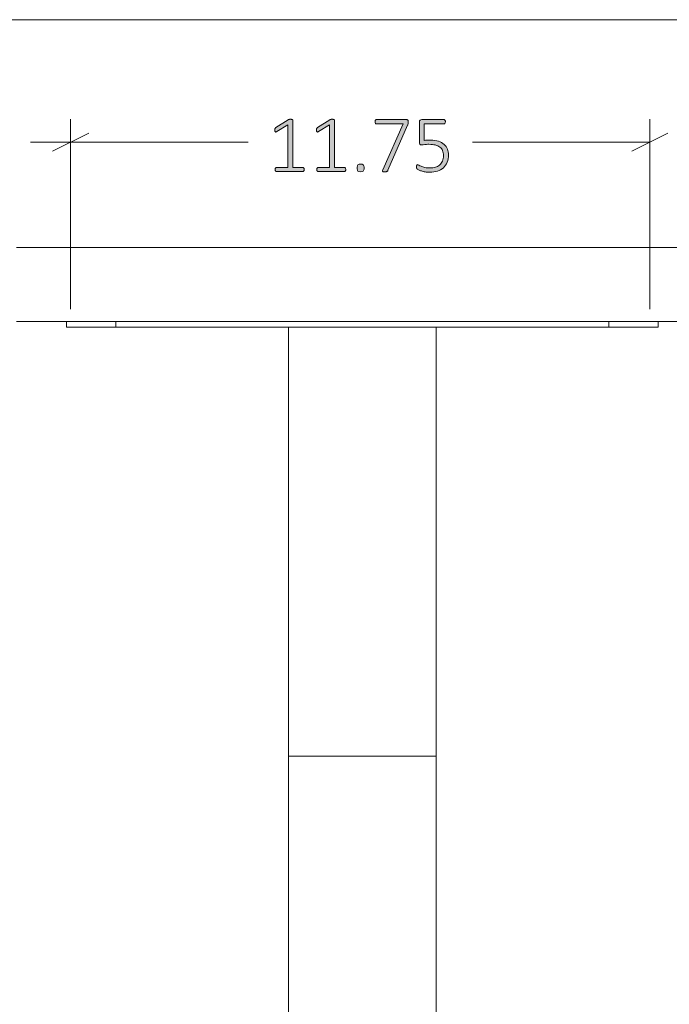
# Model space of a CAD drawing. Units: inches. Extents: x 3 to 201, y 3 to 129.
# Drawn here: x 23 to 36, y 47 to 67 of the extents above; entities that cross this region are included whole.
import ezdxf

# ---------------------------------------------------------------- set-up
doc = ezdxf.new("R2010")
doc.units = ezdxf.units.IN
doc.header["$MEASUREMENT"] = 0
doc.layers.add('Layer 1', color=7, linetype='Continuous')

# ---------------------------------------------------------------- blocks, each defined once
blk = doc.blocks.new('block 5')
at = {"layer": 'Layer 1', "true_color": 0x808080}
h = blk.add_hatch(color=8, dxfattribs=at)
h.dxf.hatch_style = 2
edge = h.paths.add_edge_path()
edge.add_spline(control_points=[(28.519, 64.345), (28.519, 64.338), (28.518, 64.331), (28.517, 64.326), (28.515, 64.321), (28.513, 64.317), (28.51, 64.313), (28.507, 64.31), (28.504, 64.308), (28.501, 64.306), (28.498, 64.305), (28.495, 64.304), (28.491, 64.304), (28.491, 64.304), (27.958, 64.304), (27.958, 64.304), (27.954, 64.304), (27.951, 64.305), (27.948, 64.306), (27.945, 64.308), (27.942, 64.31), (27.94, 64.313), (27.937, 64.317), (27.935, 64.321), (27.933, 64.326), (27.932, 64.331), (27.931, 64.338), (27.931, 64.345), (27.931, 64.352), (27.931, 64.358), (27.933, 64.363), (27.934, 64.368), (27.936, 64.373), (27.938, 64.376), (27.941, 64.38), (27.944, 64.383), (27.947, 64.385), (27.95, 64.386), (27.954, 64.387), (27.958, 64.387), (27.958, 64.387), (28.191, 64.387), (28.191, 64.387), (28.191, 64.387), (28.191, 65.252), (28.191, 65.252), (28.191, 65.252), (27.968, 65.116), (27.968, 65.116), (27.959, 65.11), (27.952, 65.107), (27.947, 65.106), (27.942, 65.106), (27.937, 65.107), (27.934, 65.109), (27.931, 65.112), (27.929, 65.116), (27.927, 65.123), (27.926, 65.129), (27.926, 65.136), (27.926, 65.145), (27.926, 65.152), (27.926, 65.158), (27.927, 65.163), (27.927, 65.169), (27.928, 65.173), (27.93, 65.177), (27.932, 65.181), (27.934, 65.184), (27.936, 65.187), (27.938, 65.189), (27.942, 65.192), (27.945, 65.195), (27.945, 65.195), (28.198, 65.356), (28.198, 65.356), (28.199, 65.357), (28.201, 65.358), (28.204, 65.359), (28.207, 65.36), (28.21, 65.361), (28.214, 65.362), (28.218, 65.363), (28.222, 65.363), (28.226, 65.364), (28.23, 65.364), (28.236, 65.364), (28.242, 65.364), (28.251, 65.364), (28.259, 65.363), (28.265, 65.362), (28.272, 65.361), (28.277, 65.36), (28.281, 65.358), (28.284, 65.357), (28.287, 65.355), (28.289, 65.352), (28.29, 65.349), (28.291, 65.346), (28.291, 65.343), (28.291, 65.343), (28.291, 64.387), (28.291, 64.387), (28.291, 64.387), (28.491, 64.387), (28.491, 64.387), (28.495, 64.387), (28.499, 64.386), (28.502, 64.385), (28.506, 64.383), (28.509, 64.38), (28.511, 64.376), (28.514, 64.373), (28.516, 64.368), (28.517, 64.363), (28.518, 64.358), (28.519, 64.352), (28.519, 64.345)], knot_values=[0, 0, 0, 0, 1, 1, 1, 2, 2, 2, 3, 3, 3, 4, 4, 4, 5, 5, 5, 6, 6, 6, 7, 7, 7, 8, 8, 8, 9, 9, 9, 10, 10, 10, 11, 11, 11, 12, 12, 12, 13, 13, 13, 14, 14, 14, 15, 15, 15, 16, 16, 16, 17, 17, 17, 18, 18, 18, 19, 19, 19, 20, 20, 20, 21, 21, 21, 22, 22, 22, 23, 23, 23, 24, 24, 24, 25, 25, 25, 26, 26, 26, 27, 27, 27, 28, 28, 28, 29, 29, 29, 30, 30, 30, 31, 31, 31, 32, 32, 32, 33, 33, 33, 34, 34, 34, 35, 35, 35, 36, 36, 36, 37, 37, 37, 38, 38, 38, 39, 39, 39, 39], degree=3, periodic=1)
edge = h.paths.add_edge_path()
edge.add_spline(control_points=[(29.364, 64.345), (29.364, 64.338), (29.363, 64.331), (29.362, 64.326), (29.36, 64.321), (29.358, 64.317), (29.355, 64.313), (29.352, 64.31), (29.349, 64.308), (29.346, 64.306), (29.343, 64.305), (29.34, 64.304), (29.336, 64.304), (29.336, 64.304), (28.803, 64.304), (28.803, 64.304), (28.799, 64.304), (28.796, 64.305), (28.793, 64.306), (28.79, 64.308), (28.787, 64.31), (28.785, 64.313), (28.782, 64.317), (28.78, 64.321), (28.778, 64.326), (28.777, 64.331), (28.776, 64.338), (28.776, 64.345), (28.776, 64.352), (28.776, 64.358), (28.778, 64.363), (28.779, 64.368), (28.781, 64.373), (28.783, 64.376), (28.786, 64.38), (28.789, 64.383), (28.792, 64.385), (28.795, 64.386), (28.799, 64.387), (28.803, 64.387), (28.803, 64.387), (29.036, 64.387), (29.036, 64.387), (29.036, 64.387), (29.036, 65.252), (29.036, 65.252), (29.036, 65.252), (28.813, 65.116), (28.813, 65.116), (28.804, 65.11), (28.797, 65.107), (28.792, 65.106), (28.787, 65.106), (28.782, 65.107), (28.779, 65.109), (28.776, 65.112), (28.774, 65.116), (28.772, 65.123), (28.771, 65.129), (28.771, 65.136), (28.771, 65.145), (28.771, 65.152), (28.771, 65.158), (28.772, 65.163), (28.772, 65.169), (28.773, 65.173), (28.775, 65.177), (28.777, 65.181), (28.779, 65.184), (28.781, 65.187), (28.783, 65.189), (28.787, 65.192), (28.79, 65.195), (28.79, 65.195), (29.043, 65.356), (29.043, 65.356), (29.044, 65.357), (29.046, 65.358), (29.049, 65.359), (29.052, 65.36), (29.055, 65.361), (29.059, 65.362), (29.063, 65.363), (29.067, 65.363), (29.071, 65.364), (29.075, 65.364), (29.081, 65.364), (29.087, 65.364), (29.096, 65.364), (29.104, 65.363), (29.11, 65.362), (29.117, 65.361), (29.122, 65.36), (29.126, 65.358), (29.129, 65.357), (29.132, 65.355), (29.134, 65.352), (29.135, 65.349), (29.136, 65.346), (29.136, 65.343), (29.136, 65.343), (29.136, 64.387), (29.136, 64.387), (29.136, 64.387), (29.336, 64.387), (29.336, 64.387), (29.34, 64.387), (29.344, 64.386), (29.347, 64.385), (29.351, 64.383), (29.354, 64.38), (29.356, 64.376), (29.359, 64.373), (29.361, 64.368), (29.362, 64.363), (29.363, 64.358), (29.364, 64.352), (29.364, 64.345)], knot_values=[0, 0, 0, 0, 1, 1, 1, 2, 2, 2, 3, 3, 3, 4, 4, 4, 5, 5, 5, 6, 6, 6, 7, 7, 7, 8, 8, 8, 9, 9, 9, 10, 10, 10, 11, 11, 11, 12, 12, 12, 13, 13, 13, 14, 14, 14, 15, 15, 15, 16, 16, 16, 17, 17, 17, 18, 18, 18, 19, 19, 19, 20, 20, 20, 21, 21, 21, 22, 22, 22, 23, 23, 23, 24, 24, 24, 25, 25, 25, 26, 26, 26, 27, 27, 27, 28, 28, 28, 29, 29, 29, 30, 30, 30, 31, 31, 31, 32, 32, 32, 33, 33, 33, 34, 34, 34, 35, 35, 35, 36, 36, 36, 37, 37, 37, 38, 38, 38, 39, 39, 39, 39], degree=3, periodic=1)
edge = h.paths.add_edge_path()
edge.add_spline(control_points=[(29.735, 64.378), (29.735, 64.346), (29.73, 64.324), (29.72, 64.314), (29.71, 64.304), (29.691, 64.299), (29.665, 64.299), (29.639, 64.299), (29.621, 64.304), (29.611, 64.314), (29.601, 64.324), (29.596, 64.345), (29.596, 64.376), (29.596, 64.408), (29.601, 64.429), (29.612, 64.44), (29.622, 64.45), (29.641, 64.455), (29.667, 64.455), (29.693, 64.455), (29.71, 64.45), (29.72, 64.44), (29.73, 64.43), (29.735, 64.409), (29.735, 64.378)], knot_values=[0, 0, 0, 0, 1, 1, 1, 2, 2, 2, 3, 3, 3, 4, 4, 4, 5, 5, 5, 6, 6, 6, 7, 7, 7, 8, 8, 8, 8], degree=3, periodic=1)
edge = h.paths.add_edge_path()
edge.add_spline(control_points=[(30.632, 65.314), (30.632, 65.307), (30.632, 65.301), (30.631, 65.295), (30.631, 65.29), (30.63, 65.284), (30.629, 65.278), (30.628, 65.272), (30.626, 65.267), (30.624, 65.261), (30.622, 65.255), (30.62, 65.249), (30.617, 65.243), (30.617, 65.243), (30.22, 64.33), (30.22, 64.33), (30.218, 64.324), (30.215, 64.319), (30.211, 64.315), (30.208, 64.311), (30.204, 64.307), (30.199, 64.305), (30.194, 64.303), (30.188, 64.302), (30.181, 64.301), (30.174, 64.3), (30.165, 64.3), (30.155, 64.3), (30.143, 64.3), (30.133, 64.3), (30.126, 64.302), (30.119, 64.304), (30.115, 64.306), (30.112, 64.309), (30.109, 64.313), (30.108, 64.316), (30.109, 64.321), (30.11, 64.325), (30.112, 64.33), (30.114, 64.336), (30.114, 64.336), (30.528, 65.269), (30.528, 65.269), (30.528, 65.269), (29.988, 65.269), (29.988, 65.269), (29.979, 65.269), (29.971, 65.273), (29.966, 65.282), (29.961, 65.29), (29.958, 65.301), (29.958, 65.314), (29.958, 65.321), (29.959, 65.327), (29.96, 65.332), (29.962, 65.338), (29.964, 65.342), (29.966, 65.346), (29.969, 65.35), (29.972, 65.353), (29.976, 65.355), (29.979, 65.357), (29.983, 65.357), (29.988, 65.357), (29.988, 65.357), (30.595, 65.357), (30.595, 65.357), (30.602, 65.357), (30.608, 65.357), (30.613, 65.355), (30.617, 65.353), (30.621, 65.351), (30.624, 65.347), (30.627, 65.343), (30.629, 65.338), (30.63, 65.333), (30.631, 65.328), (30.632, 65.321), (30.632, 65.314)], knot_values=[0, 0, 0, 0, 1, 1, 1, 2, 2, 2, 3, 3, 3, 4, 4, 4, 5, 5, 5, 6, 6, 6, 7, 7, 7, 8, 8, 8, 9, 9, 9, 10, 10, 10, 11, 11, 11, 12, 12, 12, 13, 13, 13, 14, 14, 14, 15, 15, 15, 16, 16, 16, 17, 17, 17, 18, 18, 18, 19, 19, 19, 20, 20, 20, 21, 21, 21, 22, 22, 22, 23, 23, 23, 24, 24, 24, 25, 25, 25, 26, 26, 26, 26], degree=3, periodic=1)
edge = h.paths.add_edge_path()
edge.add_spline(control_points=[(31.45, 64.641), (31.45, 64.585), (31.441, 64.535), (31.423, 64.492), (31.404, 64.448), (31.378, 64.412), (31.344, 64.382), (31.311, 64.352), (31.27, 64.329), (31.224, 64.314), (31.177, 64.298), (31.125, 64.291), (31.069, 64.291), (31.036, 64.291), (31.005, 64.293), (30.976, 64.298), (30.946, 64.303), (30.92, 64.309), (30.898, 64.316), (30.875, 64.323), (30.856, 64.33), (30.842, 64.337), (30.828, 64.343), (30.818, 64.349), (30.815, 64.352), (30.811, 64.356), (30.808, 64.359), (30.807, 64.361), (30.806, 64.363), (30.804, 64.366), (30.803, 64.37), (30.802, 64.373), (30.801, 64.378), (30.801, 64.383), (30.8, 64.388), (30.8, 64.394), (30.8, 64.401), (30.8, 64.408), (30.8, 64.414), (30.801, 64.419), (30.802, 64.425), (30.803, 64.429), (30.805, 64.433), (30.807, 64.437), (30.809, 64.44), (30.812, 64.442), (30.815, 64.443), (30.818, 64.444), (30.821, 64.444), (30.827, 64.444), (30.835, 64.441), (30.847, 64.434), (30.858, 64.427), (30.874, 64.419), (30.894, 64.411), (30.914, 64.402), (30.939, 64.394), (30.969, 64.387), (30.998, 64.38), (31.034, 64.377), (31.074, 64.377), (31.113, 64.377), (31.149, 64.382), (31.182, 64.391), (31.215, 64.401), (31.243, 64.416), (31.268, 64.436), (31.292, 64.457), (31.311, 64.483), (31.325, 64.515), (31.339, 64.547), (31.346, 64.585), (31.346, 64.63), (31.346, 64.668), (31.34, 64.701), (31.328, 64.73), (31.316, 64.758), (31.298, 64.782), (31.274, 64.801), (31.249, 64.82), (31.218, 64.834), (31.181, 64.843), (31.144, 64.852), (31.101, 64.857), (31.051, 64.857), (31.016, 64.857), (30.988, 64.855), (30.965, 64.852), (30.942, 64.848), (30.92, 64.846), (30.901, 64.846), (30.887, 64.846), (30.876, 64.85), (30.87, 64.857), (30.863, 64.863), (30.86, 64.877), (30.86, 64.896), (30.86, 64.896), (30.86, 65.309), (30.86, 65.309), (30.86, 65.325), (30.864, 65.336), (30.873, 65.345), (30.881, 65.353), (30.892, 65.357), (30.907, 65.357), (30.907, 65.357), (31.355, 65.357), (31.355, 65.357), (31.359, 65.357), (31.363, 65.357), (31.367, 65.355), (31.371, 65.353), (31.374, 65.35), (31.377, 65.346), (31.38, 65.342), (31.382, 65.338), (31.383, 65.332), (31.384, 65.327), (31.385, 65.321), (31.385, 65.314), (31.385, 65.301), (31.383, 65.29), (31.377, 65.282), (31.372, 65.273), (31.365, 65.269), (31.355, 65.269), (31.355, 65.269), (30.952, 65.269), (30.952, 65.269), (30.952, 65.269), (30.952, 64.935), (30.952, 64.935), (30.971, 64.938), (30.991, 64.939), (31.011, 64.94), (31.032, 64.941), (31.056, 64.941), (31.085, 64.941), (31.147, 64.941), (31.2, 64.933), (31.246, 64.918), (31.292, 64.904), (31.33, 64.883), (31.36, 64.856), (31.39, 64.83), (31.413, 64.798), (31.428, 64.761), (31.443, 64.724), (31.45, 64.684), (31.45, 64.641)], knot_values=[0, 0, 0, 0, 1, 1, 1, 2, 2, 2, 3, 3, 3, 4, 4, 4, 5, 5, 5, 6, 6, 6, 7, 7, 7, 8, 8, 8, 9, 9, 9, 10, 10, 10, 11, 11, 11, 12, 12, 12, 13, 13, 13, 14, 14, 14, 15, 15, 15, 16, 16, 16, 17, 17, 17, 18, 18, 18, 19, 19, 19, 20, 20, 20, 21, 21, 21, 22, 22, 22, 23, 23, 23, 24, 24, 24, 25, 25, 25, 26, 26, 26, 27, 27, 27, 28, 28, 28, 29, 29, 29, 30, 30, 30, 31, 31, 31, 32, 32, 32, 33, 33, 33, 34, 34, 34, 35, 35, 35, 36, 36, 36, 37, 37, 37, 38, 38, 38, 39, 39, 39, 40, 40, 40, 41, 41, 41, 42, 42, 42, 43, 43, 43, 44, 44, 44, 45, 45, 45, 46, 46, 46, 47, 47, 47, 48, 48, 48, 49, 49, 49, 50, 50, 50, 50], degree=3, periodic=1)
at = {"layer": 'Layer 1', "color": 8, "lineweight": 18, "true_color": 0x808080}
for points in [[(19.367, 67.383), (66.267, 67.383)], [(23.783, 61.517), (23.783, 65.367)], [(23.783, 61.633), (23.783, 65.367)], [(35.533, 61.517), (35.533, 65.367)], [(24.15, 65.083), (23.417, 64.717)], [(23.417, 64.717), (24.15, 65.083)], [(35.167, 64.717), (35.9, 65.083)], [(23.783, 64.9), (22.967, 64.9)], [(23.783, 64.9), (27.383, 64.9)], [(35.533, 64.9), (31.933, 64.9)]]:
    blk.add_lwpolyline(points, dxfattribs=at)
at = {"layer": 'Layer 1', "lineweight": 0}
for points, knots in [([(28.519, 64.345), (28.519, 64.338), (28.518, 64.331), (28.517, 64.326), (28.515, 64.321), (28.513, 64.317), (28.51, 64.313), (28.507, 64.31), (28.504, 64.308), (28.501, 64.306), (28.498, 64.305), (28.495, 64.304), (28.491, 64.304), (28.491, 64.304), (27.958, 64.304), (27.958, 64.304), (27.954, 64.304), (27.951, 64.305), (27.948, 64.306), (27.945, 64.308), (27.942, 64.31), (27.94, 64.313), (27.937, 64.317), (27.935, 64.321), (27.933, 64.326), (27.932, 64.331), (27.931, 64.338), (27.931, 64.345), (27.931, 64.352), (27.931, 64.358), (27.933, 64.363), (27.934, 64.368), (27.936, 64.373), (27.938, 64.376), (27.941, 64.38), (27.944, 64.383), (27.947, 64.385), (27.95, 64.386), (27.954, 64.387), (27.958, 64.387), (27.958, 64.387), (28.191, 64.387), (28.191, 64.387), (28.191, 64.387), (28.191, 65.252), (28.191, 65.252), (28.191, 65.252), (27.968, 65.116), (27.968, 65.116), (27.959, 65.11), (27.952, 65.107), (27.947, 65.106), (27.942, 65.106), (27.937, 65.107), (27.934, 65.109), (27.931, 65.112), (27.929, 65.116), (27.927, 65.123), (27.926, 65.129), (27.926, 65.136), (27.926, 65.145), (27.926, 65.152), (27.926, 65.158), (27.927, 65.163), (27.927, 65.169), (27.928, 65.173), (27.93, 65.177), (27.932, 65.181), (27.934, 65.184), (27.936, 65.187), (27.938, 65.189), (27.942, 65.192), (27.945, 65.195), (27.945, 65.195), (28.198, 65.356), (28.198, 65.356), (28.199, 65.357), (28.201, 65.358), (28.204, 65.359), (28.207, 65.36), (28.21, 65.361), (28.214, 65.362), (28.218, 65.363), (28.222, 65.363), (28.226, 65.364), (28.23, 65.364), (28.236, 65.364), (28.242, 65.364), (28.251, 65.364), (28.259, 65.363), (28.265, 65.362), (28.272, 65.361), (28.277, 65.36), (28.281, 65.358), (28.284, 65.357), (28.287, 65.355), (28.289, 65.352), (28.29, 65.349), (28.291, 65.346), (28.291, 65.343), (28.291, 65.343), (28.291, 64.387), (28.291, 64.387), (28.291, 64.387), (28.491, 64.387), (28.491, 64.387), (28.495, 64.387), (28.499, 64.386), (28.502, 64.385), (28.506, 64.383), (28.509, 64.38), (28.511, 64.376), (28.514, 64.373), (28.516, 64.368), (28.517, 64.363), (28.518, 64.358), (28.519, 64.352), (28.519, 64.345)], [0, 0, 0, 0, 1, 1, 1, 2, 2, 2, 3, 3, 3, 4, 4, 4, 5, 5, 5, 6, 6, 6, 7, 7, 7, 8, 8, 8, 9, 9, 9, 10, 10, 10, 11, 11, 11, 12, 12, 12, 13, 13, 13, 14, 14, 14, 15, 15, 15, 16, 16, 16, 17, 17, 17, 18, 18, 18, 19, 19, 19, 20, 20, 20, 21, 21, 21, 22, 22, 22, 23, 23, 23, 24, 24, 24, 25, 25, 25, 26, 26, 26, 27, 27, 27, 28, 28, 28, 29, 29, 29, 30, 30, 30, 31, 31, 31, 32, 32, 32, 33, 33, 33, 34, 34, 34, 35, 35, 35, 36, 36, 36, 37, 37, 37, 38, 38, 38, 39, 39, 39, 39]), ([(29.364, 64.345), (29.364, 64.338), (29.363, 64.331), (29.362, 64.326), (29.36, 64.321), (29.358, 64.317), (29.355, 64.313), (29.352, 64.31), (29.349, 64.308), (29.346, 64.306), (29.343, 64.305), (29.34, 64.304), (29.336, 64.304), (29.336, 64.304), (28.803, 64.304), (28.803, 64.304), (28.799, 64.304), (28.796, 64.305), (28.793, 64.306), (28.79, 64.308), (28.787, 64.31), (28.785, 64.313), (28.782, 64.317), (28.78, 64.321), (28.778, 64.326), (28.777, 64.331), (28.776, 64.338), (28.776, 64.345), (28.776, 64.352), (28.776, 64.358), (28.778, 64.363), (28.779, 64.368), (28.781, 64.373), (28.783, 64.376), (28.786, 64.38), (28.789, 64.383), (28.792, 64.385), (28.795, 64.386), (28.799, 64.387), (28.803, 64.387), (28.803, 64.387), (29.036, 64.387), (29.036, 64.387), (29.036, 64.387), (29.036, 65.252), (29.036, 65.252), (29.036, 65.252), (28.813, 65.116), (28.813, 65.116), (28.804, 65.11), (28.797, 65.107), (28.792, 65.106), (28.787, 65.106), (28.782, 65.107), (28.779, 65.109), (28.776, 65.112), (28.774, 65.116), (28.772, 65.123), (28.771, 65.129), (28.771, 65.136), (28.771, 65.145), (28.771, 65.152), (28.771, 65.158), (28.772, 65.163), (28.772, 65.169), (28.773, 65.173), (28.775, 65.177), (28.777, 65.181), (28.779, 65.184), (28.781, 65.187), (28.783, 65.189), (28.787, 65.192), (28.79, 65.195), (28.79, 65.195), (29.043, 65.356), (29.043, 65.356), (29.044, 65.357), (29.046, 65.358), (29.049, 65.359), (29.052, 65.36), (29.055, 65.361), (29.059, 65.362), (29.063, 65.363), (29.067, 65.363), (29.071, 65.364), (29.075, 65.364), (29.081, 65.364), (29.087, 65.364), (29.096, 65.364), (29.104, 65.363), (29.11, 65.362), (29.117, 65.361), (29.122, 65.36), (29.126, 65.358), (29.129, 65.357), (29.132, 65.355), (29.134, 65.352), (29.135, 65.349), (29.136, 65.346), (29.136, 65.343), (29.136, 65.343), (29.136, 64.387), (29.136, 64.387), (29.136, 64.387), (29.336, 64.387), (29.336, 64.387), (29.34, 64.387), (29.344, 64.386), (29.347, 64.385), (29.351, 64.383), (29.354, 64.38), (29.356, 64.376), (29.359, 64.373), (29.361, 64.368), (29.362, 64.363), (29.363, 64.358), (29.364, 64.352), (29.364, 64.345)], [0, 0, 0, 0, 1, 1, 1, 2, 2, 2, 3, 3, 3, 4, 4, 4, 5, 5, 5, 6, 6, 6, 7, 7, 7, 8, 8, 8, 9, 9, 9, 10, 10, 10, 11, 11, 11, 12, 12, 12, 13, 13, 13, 14, 14, 14, 15, 15, 15, 16, 16, 16, 17, 17, 17, 18, 18, 18, 19, 19, 19, 20, 20, 20, 21, 21, 21, 22, 22, 22, 23, 23, 23, 24, 24, 24, 25, 25, 25, 26, 26, 26, 27, 27, 27, 28, 28, 28, 29, 29, 29, 30, 30, 30, 31, 31, 31, 32, 32, 32, 33, 33, 33, 34, 34, 34, 35, 35, 35, 36, 36, 36, 37, 37, 37, 38, 38, 38, 39, 39, 39, 39]), ([(30.632, 65.314), (30.632, 65.307), (30.632, 65.301), (30.631, 65.295), (30.631, 65.29), (30.63, 65.284), (30.629, 65.278), (30.628, 65.272), (30.626, 65.267), (30.624, 65.261), (30.622, 65.255), (30.62, 65.249), (30.617, 65.243), (30.617, 65.243), (30.22, 64.33), (30.22, 64.33), (30.218, 64.324), (30.215, 64.319), (30.211, 64.315), (30.208, 64.311), (30.204, 64.307), (30.199, 64.305), (30.194, 64.303), (30.188, 64.302), (30.181, 64.301), (30.174, 64.3), (30.165, 64.3), (30.155, 64.3), (30.143, 64.3), (30.133, 64.3), (30.126, 64.302), (30.119, 64.304), (30.115, 64.306), (30.112, 64.309), (30.109, 64.313), (30.108, 64.316), (30.109, 64.321), (30.11, 64.325), (30.112, 64.33), (30.114, 64.336), (30.114, 64.336), (30.528, 65.269), (30.528, 65.269), (30.528, 65.269), (29.988, 65.269), (29.988, 65.269), (29.979, 65.269), (29.971, 65.273), (29.966, 65.282), (29.961, 65.29), (29.958, 65.301), (29.958, 65.314), (29.958, 65.321), (29.959, 65.327), (29.96, 65.332), (29.962, 65.338), (29.964, 65.342), (29.966, 65.346), (29.969, 65.35), (29.972, 65.353), (29.976, 65.355), (29.979, 65.357), (29.983, 65.357), (29.988, 65.357), (29.988, 65.357), (30.595, 65.357), (30.595, 65.357), (30.602, 65.357), (30.608, 65.357), (30.613, 65.355), (30.617, 65.353), (30.621, 65.351), (30.624, 65.347), (30.627, 65.343), (30.629, 65.338), (30.63, 65.333), (30.631, 65.328), (30.632, 65.321), (30.632, 65.314)], [0, 0, 0, 0, 1, 1, 1, 2, 2, 2, 3, 3, 3, 4, 4, 4, 5, 5, 5, 6, 6, 6, 7, 7, 7, 8, 8, 8, 9, 9, 9, 10, 10, 10, 11, 11, 11, 12, 12, 12, 13, 13, 13, 14, 14, 14, 15, 15, 15, 16, 16, 16, 17, 17, 17, 18, 18, 18, 19, 19, 19, 20, 20, 20, 21, 21, 21, 22, 22, 22, 23, 23, 23, 24, 24, 24, 25, 25, 25, 26, 26, 26, 26]), ([(31.45, 64.641), (31.45, 64.585), (31.441, 64.535), (31.423, 64.492), (31.404, 64.448), (31.378, 64.412), (31.344, 64.382), (31.311, 64.352), (31.27, 64.329), (31.224, 64.314), (31.177, 64.298), (31.125, 64.291), (31.069, 64.291), (31.036, 64.291), (31.005, 64.293), (30.976, 64.298), (30.946, 64.303), (30.92, 64.309), (30.898, 64.316), (30.875, 64.323), (30.856, 64.33), (30.842, 64.337), (30.828, 64.343), (30.818, 64.349), (30.815, 64.352), (30.811, 64.356), (30.808, 64.359), (30.807, 64.361), (30.806, 64.363), (30.804, 64.366), (30.803, 64.37), (30.802, 64.373), (30.801, 64.378), (30.801, 64.383), (30.8, 64.388), (30.8, 64.394), (30.8, 64.401), (30.8, 64.408), (30.8, 64.414), (30.801, 64.419), (30.802, 64.425), (30.803, 64.429), (30.805, 64.433), (30.807, 64.437), (30.809, 64.44), (30.812, 64.442), (30.815, 64.443), (30.818, 64.444), (30.821, 64.444), (30.827, 64.444), (30.835, 64.441), (30.847, 64.434), (30.858, 64.427), (30.874, 64.419), (30.894, 64.411), (30.914, 64.402), (30.939, 64.394), (30.969, 64.387), (30.998, 64.38), (31.034, 64.377), (31.074, 64.377), (31.113, 64.377), (31.149, 64.382), (31.182, 64.391), (31.215, 64.401), (31.243, 64.416), (31.268, 64.436), (31.292, 64.457), (31.311, 64.483), (31.325, 64.515), (31.339, 64.547), (31.346, 64.585), (31.346, 64.63), (31.346, 64.668), (31.34, 64.701), (31.328, 64.73), (31.316, 64.758), (31.298, 64.782), (31.274, 64.801), (31.249, 64.82), (31.218, 64.834), (31.181, 64.843), (31.144, 64.852), (31.101, 64.857), (31.051, 64.857), (31.016, 64.857), (30.988, 64.855), (30.965, 64.852), (30.942, 64.848), (30.92, 64.846), (30.901, 64.846), (30.887, 64.846), (30.876, 64.85), (30.87, 64.857), (30.863, 64.863), (30.86, 64.877), (30.86, 64.896), (30.86, 64.896), (30.86, 65.309), (30.86, 65.309), (30.86, 65.325), (30.864, 65.336), (30.873, 65.345), (30.881, 65.353), (30.892, 65.357), (30.907, 65.357), (30.907, 65.357), (31.355, 65.357), (31.355, 65.357), (31.359, 65.357), (31.363, 65.357), (31.367, 65.355), (31.371, 65.353), (31.374, 65.35), (31.377, 65.346), (31.38, 65.342), (31.382, 65.338), (31.383, 65.332), (31.384, 65.327), (31.385, 65.321), (31.385, 65.314), (31.385, 65.301), (31.383, 65.29), (31.377, 65.282), (31.372, 65.273), (31.365, 65.269), (31.355, 65.269), (31.355, 65.269), (30.952, 65.269), (30.952, 65.269), (30.952, 65.269), (30.952, 64.935), (30.952, 64.935), (30.971, 64.938), (30.991, 64.939), (31.011, 64.94), (31.032, 64.941), (31.056, 64.941), (31.085, 64.941), (31.147, 64.941), (31.2, 64.933), (31.246, 64.918), (31.292, 64.904), (31.33, 64.883), (31.36, 64.856), (31.39, 64.83), (31.413, 64.798), (31.428, 64.761), (31.443, 64.724), (31.45, 64.684), (31.45, 64.641)], [0, 0, 0, 0, 1, 1, 1, 2, 2, 2, 3, 3, 3, 4, 4, 4, 5, 5, 5, 6, 6, 6, 7, 7, 7, 8, 8, 8, 9, 9, 9, 10, 10, 10, 11, 11, 11, 12, 12, 12, 13, 13, 13, 14, 14, 14, 15, 15, 15, 16, 16, 16, 17, 17, 17, 18, 18, 18, 19, 19, 19, 20, 20, 20, 21, 21, 21, 22, 22, 22, 23, 23, 23, 24, 24, 24, 25, 25, 25, 26, 26, 26, 27, 27, 27, 28, 28, 28, 29, 29, 29, 30, 30, 30, 31, 31, 31, 32, 32, 32, 33, 33, 33, 34, 34, 34, 35, 35, 35, 36, 36, 36, 37, 37, 37, 38, 38, 38, 39, 39, 39, 40, 40, 40, 41, 41, 41, 42, 42, 42, 43, 43, 43, 44, 44, 44, 45, 45, 45, 46, 46, 46, 47, 47, 47, 48, 48, 48, 49, 49, 49, 50, 50, 50, 50]), ([(29.735, 64.378), (29.735, 64.346), (29.73, 64.324), (29.72, 64.314), (29.71, 64.304), (29.691, 64.299), (29.665, 64.299), (29.639, 64.299), (29.621, 64.304), (29.611, 64.314), (29.601, 64.324), (29.596, 64.345), (29.596, 64.376), (29.596, 64.408), (29.601, 64.429), (29.612, 64.44), (29.622, 64.45), (29.641, 64.455), (29.667, 64.455), (29.693, 64.455), (29.71, 64.45), (29.72, 64.44), (29.73, 64.43), (29.735, 64.409), (29.735, 64.378)], [0, 0, 0, 0, 1, 1, 1, 2, 2, 2, 3, 3, 3, 4, 4, 4, 5, 5, 5, 6, 6, 6, 7, 7, 7, 8, 8, 8, 8])]:
    blk.add_open_spline(points, degree=3, knots=knots, dxfattribs=at)
blk = doc.blocks.new('block 7')
at = {"layer": 'Layer 1', "color": 7, "lineweight": 18, "true_color": 0xffffff}
for points in [[(22.683, 62.767), (22.917, 62.767), (23.15, 62.767), (23.4, 62.767)], [(23.4, 62.767), (111.383, 62.767)], [(23.4, 61.267), (23.15, 61.267), (22.917, 61.267), (22.683, 61.267)], [(23.4, 61.267), (111.383, 61.267)], [(23.7, 61.15), (23.7, 61.267)], [(24.7, 61.15), (24.567, 61.15), (24.45, 61.15), (24.333, 61.15), (24.233, 61.15), (24.117, 61.15), (24.033, 61.15), (23.95, 61.15), (23.867, 61.15), (23.8, 61.15), (23.75, 61.15), (23.717, 61.15), (23.7, 61.15)], [(24.7, 61.267), (24.7, 61.15)], [(24.7, 61.15), (34.7, 61.15)], [(28.2, 61.15), (28.2, 52.45)], [(31.2, 61.15), (31.2, 52.45)], [(34.7, 61.15), (34.7, 61.267)], [(35.7, 61.15), (35.683, 61.15), (35.667, 61.15), (35.633, 61.15), (35.583, 61.15), (35.517, 61.15), (35.433, 61.15), (35.35, 61.15), (35.267, 61.15), (35.15, 61.15), (35.05, 61.15), (34.933, 61.15), (34.817, 61.15), (34.7, 61.15)], [(35.7, 61.267), (35.7, 61.15)], [(31.2, 52.45), (28.2, 52.45)], [(28.2, 52.45), (28.2, 33.867)], [(31.2, 52.45), (28.2, 52.45)], [(31.2, 52.45), (31.2, 33.867)]]:
    blk.add_lwpolyline(points, dxfattribs=at)
blk = doc.blocks.new('block 4')
at = {"layer": 'Layer 1'}
for name in ['block 5', 'block 7']:
    blk.add_blockref(name, (0, 0), dxfattribs=at)

msp = doc.modelspace()

# ---------------------------------------------------------------- block references
at = {"layer": 'Layer 1'}
msp.add_blockref('block 4', (0, 0), dxfattribs=at)

doc.saveas('drawing.dxf')
